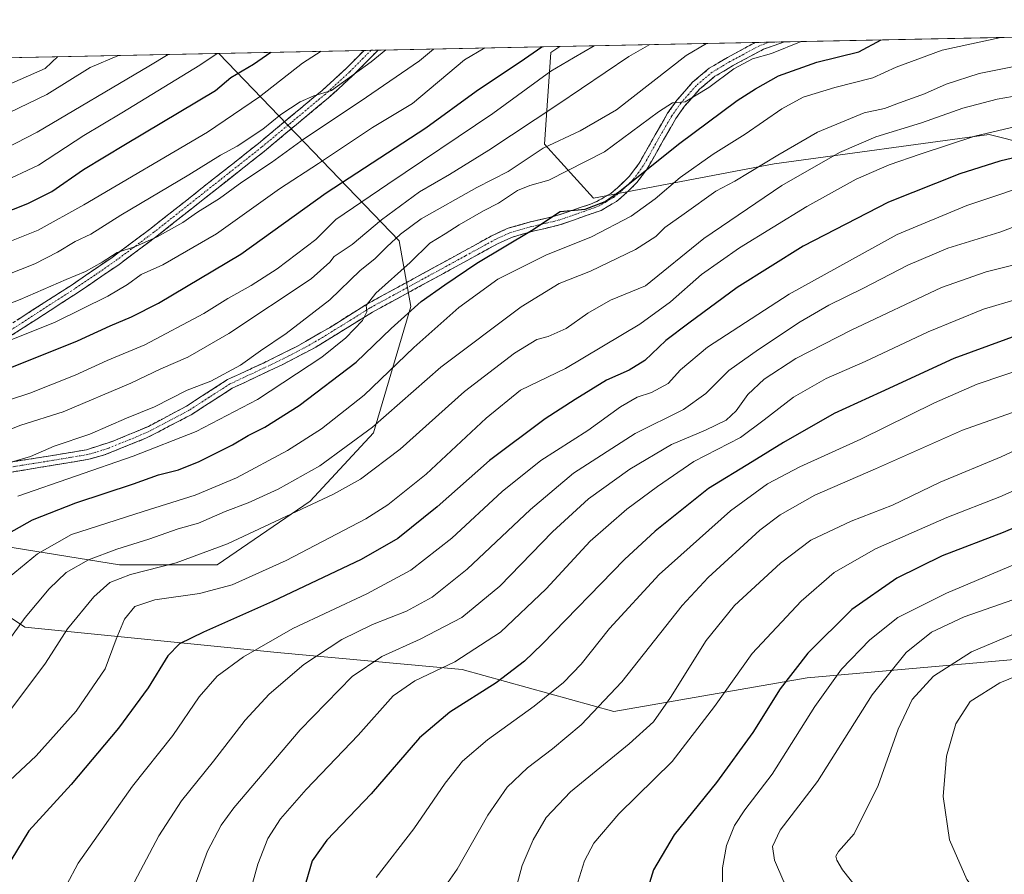
# Model space of a CAD drawing. Units: metres. Extents: x 637453 to 640902, y 4764514 to 4766896.
# Drawn here: x 640097 to 640400, y 4766630 to 4766893 of the extents above; entities that cross this region are included whole.
import ezdxf

# ---------------------------------------------------------------- set-up
doc = ezdxf.new("R2010")
doc.units = ezdxf.units.M
doc.header["$MEASUREMENT"] = 0
doc.linetypes.add('TRAZO_Y_PUNTO', pattern=[1, 0.5, -0.25, 0, -0.25])
doc.linetypes.add('TRAZOSX2', pattern=[1.5, 1, -0.5])
for name, color, linetype, lineweight in [('Arbolado forestal CxS', 92, 'Continuous', 0), ('Camino', 19, 'TRAZOSX2', 0), ('Camino Cxs', 19, 'Continuous', 0), ('Camino eje', 19, 'TRAZO_Y_PUNTO', 0), ('Curva de nivel maestra', 36, 'Continuous', 30), ('Curva de nivel normal', 36, 'Continuous', 0), ('Matorral CxS', 135, 'Continuous', 0), ('Municipio CxS', 142, 'Continuous', 0), ('Pastizal CxS', 92, 'Continuous', 0)]:
    doc.layers.add(name, color=color, linetype=linetype, lineweight=lineweight)

# ---------------------------------------------------------------- blocks, each defined once
blk = doc.blocks.new('*U150')
at = {"layer": 'Arbolado forestal CxS', "color": 92, "linetype": 'Continuous', "lineweight": 0}
blk.add_polyline3d([(640490.14, 4766789.34, 1368.9), (640454.55, 4766802.23, 1356.84), (640436.42, 4766822.34, 1344.53), (640419.16, 4766851.29, 1329), (640395.16, 4766857.29, 1323.18), (640329.16, 4766848.29, 1313.79), (640273.66, 4766837.78, 1301.15), (640258.66, 4766854.29, 1292.39), (640260.58, 4766882.47, 1280.07), (640263.32, 4766884.33, 1279.82), (640667.54, 4766892.54, 1357.89), (640663.66, 4766891.81, 1357.05), (640627.87, 4766874.24, 1357.72), (640588.66, 4766806.25, 1380.7), (640564.66, 4766789.74, 1383.1), (640544.13, 4766790.69, 1378.47), (640490.14, 4766789.34, 1368.9)], close=True, dxfattribs=at)
blk.add_polyline3d([(638878.86, 4766856.2, 1243.94), (640158.64, 4766882.2, 1247.81), (640214.04, 4766824.6, 1293.44), (640217.59, 4766804.48, 1302.22), (640206.16, 4766765.74, 1312.89), (640186.66, 4766744.72, 1315.99), (640158.16, 4766725.21, 1318.88), (640128.16, 4766725.21, 1315.51), (640089.36, 4766731.42, 1302.28)], dxfattribs=at)
blk = doc.blocks.new('*U159')
at = {"layer": 'Arbolado forestal CxS', "color": 92, "linetype": 'Continuous', "lineweight": 0}
for points in [[(640263.32, 4766884.33, 1279.82), (640260.58, 4766882.47, 1280.07), (640258.66, 4766854.29, 1292.39), (640273.66, 4766837.78, 1301.15), (640329.16, 4766848.29, 1313.79), (640395.16, 4766857.29, 1323.18), (640419.16, 4766851.29, 1329), (640436.42, 4766822.34, 1344.53), (640454.55, 4766802.23, 1356.84), (640490.14, 4766789.34, 1368.9), (640544.13, 4766790.69, 1378.47), (640564.66, 4766789.74, 1383.1), (640588.66, 4766806.25, 1380.7), (640627.87, 4766874.24, 1357.72), (640663.66, 4766891.81, 1357.05), (640667.54, 4766892.54, 1357.89)], [(640158.64, 4766882.2, 1247.81), (640214.04, 4766824.6, 1293.44), (640217.59, 4766804.48, 1302.22), (640206.16, 4766765.74, 1312.89), (640186.66, 4766744.72, 1315.99), (640158.16, 4766725.21, 1318.88), (640128.16, 4766725.21, 1315.51), (640089.36, 4766731.42, 1302.28), (640071.11, 4766724.61, 1299.15)]]:
    blk.add_polyline3d(points, dxfattribs=at)
blk = doc.blocks.new('*U167')
at = {"layer": 'Matorral CxS', "color": 135, "linetype": 'Continuous', "lineweight": 0}
for points in [[(640263.32, 4766884.33, 1279.82), (640260.58, 4766882.47, 1280.07), (640258.66, 4766854.29, 1292.39), (640273.66, 4766837.78, 1301.15), (640329.16, 4766848.29, 1313.79), (640395.16, 4766857.29, 1323.18), (640419.16, 4766851.29, 1329), (640436.42, 4766822.34, 1344.53), (640454.55, 4766802.23, 1356.84), (640490.14, 4766789.34, 1368.9), (640544.13, 4766790.69, 1378.47), (640564.66, 4766789.74, 1383.1), (640588.66, 4766806.25, 1380.7), (640627.87, 4766874.24, 1357.72), (640663.66, 4766891.81, 1357.05), (640667.54, 4766892.54, 1357.89)], [(640158.64, 4766882.2, 1247.81), (640214.04, 4766824.6, 1293.44), (640217.59, 4766804.48, 1302.22), (640206.16, 4766765.74, 1312.89), (640186.66, 4766744.72, 1315.99), (640158.16, 4766725.21, 1318.88), (640128.16, 4766725.21, 1315.51), (640089.36, 4766731.42, 1302.28), (640071.11, 4766724.61, 1299.15)]]:
    blk.add_polyline3d(points, dxfattribs=at)
blk = doc.blocks.new('*U173')
at = {"layer": 'Curva de nivel normal', "color": 36, "linetype": 'Continuous', "lineweight": 0}
blk.add_polyline3d([(640109.23, 4766881.2, 1230), (640105.27, 4766877.57, 1230), (640083.13, 4766867.84, 1230)], dxfattribs=at)
blk = doc.blocks.new('*U176')
at = {"layer": 'Curva de nivel normal', "color": 36, "linetype": 'Continuous', "lineweight": 0}
blk.add_polyline3d([(640094.13, 4766756.48, 1290), (640100.8, 4766758.45, 1290), (640108.11, 4766761.57, 1290), (640119.04, 4766765.3, 1290), (640130.26, 4766770.17, 1290), (640138.88, 4766773.67, 1290), (640148.91, 4766778.78, 1290), (640156.15, 4766781.55, 1290), (640165.25, 4766786.48, 1290), (640171.42, 4766790.87, 1290), (640179.31, 4766796.18, 1290), (640192.66, 4766806.5, 1290), (640202.03, 4766815.5, 1290), (640206.52, 4766819.16, 1290), (640210.18, 4766822.83, 1290), (640214.44, 4766826.64, 1290), (640220.71, 4766831.4, 1290), (640237.86, 4766840.97, 1290), (640247.44, 4766845.97, 1290), (640258.23, 4766853.06, 1290), (640269.58, 4766858.46, 1290), (640280.78, 4766864.9, 1290), (640302.11, 4766881.57, 1290), (640308.4, 4766885.24, 1290)], dxfattribs=at)
blk = doc.blocks.new('*U182')
at = {"layer": 'Curva de nivel normal', "color": 36, "linetype": 'Continuous', "lineweight": 0}
blk.add_polyline3d([(640084.89, 4766810.78, 1260), (640102.08, 4766817.59, 1260), (640109.06, 4766821.14, 1260), (640114.52, 4766824.42, 1260), (640119.34, 4766826.71, 1260), (640128.56, 4766832.53, 1260), (640149.37, 4766844.89, 1260), (640159.18, 4766850.92, 1260), (640164.23, 4766853.68, 1260), (640172.12, 4766858.91, 1260), (640177.62, 4766863.43, 1260), (640183.55, 4766867.35, 1260), (640187.76, 4766869.14, 1260), (640193.18, 4766870.82, 1260), (640205.4, 4766879.61, 1260), (640209.93, 4766883.24, 1260)], dxfattribs=at)
blk = doc.blocks.new('*U183')
at = {"layer": 'Curva de nivel normal', "color": 36, "linetype": 'Continuous', "lineweight": 0}
blk.add_polyline3d([(640090.47, 4766765.18, 1285), (640097.81, 4766768.01, 1285), (640110.8, 4766772.14, 1285), (640131.65, 4766780.94, 1285), (640140.8, 4766785.37, 1285), (640149.1, 4766788.96, 1285), (640161.69, 4766796.15, 1285), (640186.98, 4766812.98, 1285), (640192.66, 4766818.13, 1285), (640194, 4766819.8, 1285), (640199.57, 4766823.48, 1285), (640208.59, 4766831.1, 1285), (640220.24, 4766839.69, 1285), (640229.49, 4766845.01, 1285), (640241.51, 4766852.46, 1285), (640262.71, 4766866.52, 1285), (640284.53, 4766881.22, 1285), (640290.99, 4766884.89, 1285)], dxfattribs=at)
blk = doc.blocks.new('*U200')
at = {"layer": 'Curva de nivel normal', "color": 36, "linetype": 'Continuous', "lineweight": 0}
blk.add_polyline3d([(640096.86, 4766746.28, 1295), (640132.33, 4766758.5, 1295), (640151.64, 4766766.13, 1295), (640170.51, 4766775.9, 1295), (640190.22, 4766788.88, 1295), (640197.58, 4766794.84, 1295), (640202.78, 4766800.16, 1295), (640204.1, 4766802.83, 1295), (640203.88, 4766804.83, 1295), (640206.88, 4766808.56, 1295), (640217.38, 4766818.02, 1295), (640223.38, 4766823.95, 1295), (640228.15, 4766826.78, 1295), (640232.38, 4766829.53, 1295), (640239.88, 4766833.85, 1295), (640244.54, 4766836.24, 1295), (640250.38, 4766840.11, 1295), (640254.08, 4766841.62, 1295), (640259.94, 4766843.28, 1295), (640277.05, 4766851.99, 1295), (640293.6, 4766864.22, 1295), (640297.96, 4766867, 1295), (640301.84, 4766867.37, 1295), (640309.11, 4766871.76, 1295), (640316.75, 4766877.41, 1295), (640322.54, 4766880.51, 1295), (640328.29, 4766882.11, 1295), (640337.47, 4766885.83, 1295)], dxfattribs=at)
blk = doc.blocks.new('*U207')
at = {"layer": 'Curva de nivel normal', "color": 36, "linetype": 'Continuous', "lineweight": 0}
blk.add_polyline3d([(640084.13, 4766820.33, 1255), (640103.13, 4766827.9, 1255), (640117.13, 4766835.7, 1255), (640155.12, 4766858.05, 1255), (640171.12, 4766868.83, 1255), (640184.32, 4766879.18, 1255), (640190.07, 4766882.84, 1255)], dxfattribs=at)
blk = doc.blocks.new('*U209')
at = {"layer": 'Curva de nivel normal', "color": 36, "linetype": 'Continuous', "lineweight": 0}
blk.add_polyline3d([(640087.28, 4766802.67, 1265), (640097.6, 4766806.64, 1265), (640111.78, 4766812.8, 1265), (640117.7, 4766815.23, 1265), (640122.8, 4766818.06, 1265), (640127.44, 4766821.1, 1265), (640133.02, 4766822.94, 1265), (640139.71, 4766825.92, 1265), (640147.57, 4766830.32, 1265), (640152.06, 4766833.46, 1265), (640158.79, 4766837.64, 1265), (640165.7, 4766842.65, 1265), (640174.83, 4766848.74, 1265), (640184.9, 4766856.07, 1265), (640202.01, 4766867.38, 1265), (640220.21, 4766879.91, 1265), (640224.57, 4766883.54, 1265)], dxfattribs=at)
blk = doc.blocks.new('*U212')
at = {"layer": 'Curva de nivel normal', "color": 36, "linetype": 'Continuous', "lineweight": 0}
blk.add_polyline3d([(640091.4, 4766842.31, 1245), (640103.23, 4766847.91, 1245), (640117.13, 4766857.03, 1245), (640128.88, 4766863.94, 1245), (640152.82, 4766878.54, 1245), (640158.16, 4766882.19, 1245)], dxfattribs=at)
blk = doc.blocks.new('*U220')
at = {"layer": 'Curva de nivel normal', "color": 36, "linetype": 'Continuous', "lineweight": 0}
blk.add_polyline3d([(640094.36, 4766794.04, 1270), (640108.32, 4766799.69, 1270), (640124.52, 4766807.69, 1270), (640130.58, 4766811.2, 1270), (640134.8, 4766814.33, 1270), (640141.41, 4766817.28, 1270), (640157.92, 4766826.76, 1270), (640177.3, 4766840.58, 1270), (640189.25, 4766848.42, 1270), (640205.79, 4766859.46, 1270), (640218.12, 4766866.79, 1270), (640234.08, 4766880.19, 1270), (640240.26, 4766883.86, 1270)], dxfattribs=at)
blk = doc.blocks.new('*U228')
at = {"layer": 'Curva de nivel normal', "color": 36, "linetype": 'Continuous', "lineweight": 0}
blk.add_polyline3d([(640094.25, 4766721.38, 1305), (640102.93, 4766728.51, 1305), (640113.43, 4766734.45, 1305), (640135.41, 4766741.56, 1305), (640151.35, 4766746.55, 1305), (640164.05, 4766751.84, 1305), (640179.68, 4766760.28, 1305), (640190.12, 4766766.95, 1305), (640203.27, 4766777.23, 1305), (640218.45, 4766791.93, 1305), (640232.31, 4766804.19, 1305), (640244.28, 4766812.83, 1305), (640259.05, 4766820.26, 1305), (640273.07, 4766825.9, 1305), (640285.21, 4766832.26, 1305), (640292.64, 4766837.54, 1305), (640300.27, 4766844.09, 1305), (640310.42, 4766851.25, 1305), (640320.28, 4766857.44, 1305), (640331.55, 4766865.22, 1305), (640338.1, 4766868.8, 1305), (640347.77, 4766871.76, 1305), (640359.43, 4766874.68, 1305), (640366.59, 4766877.99, 1305), (640380.77, 4766883.18, 1305), (640398.73361, 4766887.07756, 1305)], dxfattribs=at)
blk = doc.blocks.new('*U232')
at = {"layer": 'Curva de nivel normal', "color": 36, "linetype": 'Continuous', "lineweight": 0}
blk.add_polyline3d([(640081.11, 4766771.54, 1280), (640100.54, 4766777.92, 1280), (640114.52, 4766783.35, 1280), (640124.33, 4766787.85, 1280), (640135.93, 4766792.76, 1280), (640154.06, 4766802.36, 1280), (640161.4, 4766806.92, 1280), (640168.57, 4766810.88, 1280), (640176.55, 4766816.05, 1280), (640188.39, 4766825.01, 1280), (640194.6, 4766831.22, 1280), (640210.54, 4766842.05, 1280), (640242.74, 4766863.7, 1280), (640260.6, 4766876.71, 1280), (640267.51, 4766880.87, 1280), (640273.85, 4766884.54, 1280)], dxfattribs=at)
blk = doc.blocks.new('*U236')
at = {"layer": 'Curva de nivel normal', "color": 36, "linetype": 'Continuous', "lineweight": 0}
blk.add_polyline3d([(640127.82, 4766881.57, 1235), (640119.09, 4766877.85, 1235), (640105.8, 4766869.55, 1235), (640085.51, 4766859.81, 1235)], dxfattribs=at)
blk = doc.blocks.new('*U243')
at = {"layer": 'Curva de nivel normal', "color": 36, "linetype": 'Continuous', "lineweight": 0}
blk.add_polyline3d([(640093.13, 4766852.96, 1240), (640102.8, 4766858.04, 1240), (640137.12, 4766878.22, 1240), (640143.09, 4766881.88, 1240)], dxfattribs=at)
blk = doc.blocks.new('*U251')
at = {"layer": 'Curva de nivel maestra', "color": 36, "linetype": 'Continuous', "lineweight": 30}
blk.add_polyline3d([(640091.74, 4766733.51, 1300), (640101.41, 4766739.01, 1300), (640114.76, 4766744.2, 1300), (640132.42, 4766750.01, 1300), (640140.12, 4766752.75, 1300), (640146.2, 4766754.36, 1300), (640152.62, 4766756.89, 1300), (640162.82, 4766762.04, 1300), (640167.6, 4766764.84, 1300), (640172.71, 4766767.42, 1300), (640183.26, 4766774.1, 1300), (640200.79, 4766787.38, 1300), (640211.5, 4766797.68, 1300), (640220.77, 4766805.97, 1300), (640228.01, 4766811.16, 1300), (640237.85, 4766817.83, 1300), (640254.59, 4766827.83, 1300), (640263.46, 4766833.62, 1300), (640271.11, 4766834.36, 1300), (640277.23, 4766836.76, 1300), (640281.78, 4766839.86, 1300), (640299.78, 4766854.32, 1300), (640317.78, 4766867.75, 1300), (640323.44, 4766871.33, 1300), (640330.43, 4766875.34, 1300), (640342.26, 4766879.48, 1300), (640355.15, 4766882.65, 1300), (640362.04, 4766886.33, 1300)], dxfattribs=at)
blk = doc.blocks.new('*U255')
at = {"layer": 'Curva de nivel maestra', "color": 36, "linetype": 'Continuous', "lineweight": 30}
blk.add_polyline3d([(640091.46, 4766784.39, 1275), (640115.26, 4766793.99, 1275), (640125.26, 4766798.56, 1275), (640131.8, 4766801.3, 1275), (640140.13, 4766805.51, 1275), (640165.36, 4766820.5, 1275), (640191.6, 4766839.34, 1275), (640222.18, 4766859.35, 1275), (640237.62, 4766870.63, 1275), (640252.44, 4766880.56, 1275), (640257.83, 4766884.21, 1275)], dxfattribs=at)
blk = doc.blocks.new('*U263')
at = {"layer": 'Curva de nivel maestra', "color": 36, "linetype": 'Continuous', "lineweight": 30}
blk.add_polyline3d([(640087.15, 4766831.14, 1250), (640099.97, 4766836.11, 1250), (640107.36, 4766839.83, 1250), (640117.06, 4766846.51, 1250), (640129.99, 4766854.36, 1250), (640157.63, 4766870.83, 1250), (640162.26, 4766874.83, 1250), (640169.26, 4766878.87, 1250), (640174.63, 4766882.52, 1250)], dxfattribs=at)

msp = doc.modelspace()

# ---------------------------------------------------------------- linework, layer by layer
at = {"layer": 'Arbolado forestal CxS', "color": 92, "linetype": 'Continuous', "lineweight": 0}
for points in [[(640667.54, 4766892.54, 1357.89), (640263.32, 4766884.33, 1279.82)], [(640158.64, 4766882.2, 1247.81), (638878.86, 4766856.2, 1243.94)]]:
    msp.add_polyline3d(points, dxfattribs=at)
at = {"layer": 'Camino', "color": 19, "linetype": 'TRAZOSX2', "lineweight": 0}
for points in [[(640332.31, 4766885.73), (640325.89, 4766883.5), (640316.32, 4766878.37), (640310.97, 4766875.17), (640306.22, 4766871.19), (640301.63, 4766865.94), (640298.95, 4766862.16), (640295.17, 4766855.65), (640290.22, 4766846.82), (640287.01, 4766842.52), (640283.13, 4766838.74), (640280.72, 4766836.75), (640276.01, 4766834), (640263.28, 4766829.51), (640255.11, 4766827.58), (640248.49, 4766825.7), (640244.18, 4766823.71), (640235.04, 4766818.7), (640227.56, 4766814.63), (640205.77, 4766802.73), (640188.37, 4766791.99), (640178.08, 4766786.6), (640162.75, 4766779.38), (640150.17, 4766771.26), (640136.45, 4766764.11), (640123.51, 4766758.91), (640118.7, 4766757.57), (640103.33, 4766755.02), (640089.8, 4766752.77)], [(640092.89, 4766756.41), (640106.97, 4766758.63), (640117.99, 4766760.49), (640126.17, 4766763.12), (640136.99, 4766767.67), (640148.65, 4766773.85), (640161.3, 4766782.02), (640172.29, 4766787.13), (640182.6, 4766792.22), (640192.56, 4766797.98), (640204.26, 4766805.32), (640233.6, 4766821.33), (640242.83, 4766826.39), (640247.44, 4766828.52), (640254.35, 4766830.48), (640262.45, 4766832.39), (640272.72, 4766835.92), (640274.7, 4766836.7), (640279, 4766839.22), (640281.13, 4766840.97), (640284.75, 4766844.5), (640287.7, 4766848.46), (640292.57, 4766857.14), (640296.43, 4766863.79), (640299.27, 4766867.8), (640304.11, 4766873.34), (640309.22, 4766877.63), (640314.84, 4766880.98), (640323.35, 4766885.55)], [(640327.55, 4766885.63), (640323.35, 4766885.55)], [(640332.31, 4766885.73), (640327.55, 4766885.63)], [(639983.4, 4766695.79), (639983.04, 4766705.74), (639983.82, 4766710.66), (639986.13, 4766715.75), (639989.02, 4766719.82), (639990.58, 4766721.43), (640011.71, 4766740.29), (640017.48, 4766744.66), (640029.89, 4766753.05), (640045.9, 4766765.03), (640067.91, 4766781.29), (640080.22, 4766789.68), (640113.54, 4766811.17), (640125.83, 4766819.55), (640137.78, 4766828.48), (640170.77, 4766854.53), (640190.36, 4766870.83), (640197.72, 4766877.56), (640203.2, 4766883.1)], [(640207.52, 4766883.19), (640199.8, 4766875.4), (640192.33, 4766868.57), (640172.69, 4766852.22), (640139.61, 4766826.1), (640127.57, 4766817.11), (640115.2, 4766808.67), (640081.88, 4766787.18), (640069.65, 4766778.84), (640047.69, 4766762.62), (640031.63, 4766750.6), (640019.23, 4766742.22), (640013.61, 4766737.97), (639992.66, 4766719.27), (639991.34, 4766717.9), (639988.74, 4766714.25), (639986.72, 4766709.79), (639986.05, 4766705.56), (639986.29, 4766698.8)], [(640205.36, 4766883.15), (640203.2, 4766883.1)], [(640207.52, 4766883.19), (640205.36, 4766883.15)]]:
    msp.add_lwpolyline(points, dxfattribs=at)
at = {"layer": 'Camino Cxs', "color": 19, "linetype": 'Continuous', "lineweight": 0}
for points in [[(640092.89, 4766756.41, 1289.37), (640097.58, 4766757.15, 1289.81), (640102.28, 4766757.89, 1290.43), (640106.97, 4766758.63, 1291.14), (640110.64, 4766759.25, 1291.17), (640114.32, 4766759.87, 1291.1), (640117.99, 4766760.49, 1291.28), (640122.08, 4766761.81, 1291.72), (640126.17, 4766763.12, 1291.63), (640129.78, 4766764.64, 1291.75), (640133.38, 4766766.15, 1291.92), (640136.99, 4766767.67, 1291.83), (640140.88, 4766769.73, 1291.32), (640144.76, 4766771.79, 1291.68), (640148.65, 4766773.85, 1291.88), (640151.81, 4766775.89, 1291.59), (640154.98, 4766777.94, 1291.48), (640158.14, 4766779.98, 1291.08), (640161.3, 4766782.02, 1291.01), (640164.96, 4766783.72, 1291.56), (640168.63, 4766785.43, 1291.59), (640172.29, 4766787.13, 1291.62), (640175.73, 4766788.83, 1291.98), (640179.16, 4766790.52, 1291.97), (640182.6, 4766792.22, 1292.15), (640185.92, 4766794.14, 1292.53), (640189.24, 4766796.06, 1292.8), (640192.56, 4766797.98, 1293.61), (640196.46, 4766800.43, 1293.65), (640200.36, 4766802.87, 1294.27), (640204.26, 4766805.32, 1294.53), (640208.45, 4766807.61, 1295.58), (640212.64, 4766809.89, 1295.85), (640216.83, 4766812.18, 1296.51), (640221.03, 4766814.47, 1296.96), (640225.22, 4766816.76, 1297.39), (640229.41, 4766819.04, 1297.7), (640233.6, 4766821.33, 1298.05), (640236.68, 4766823.02, 1298.58), (640239.75, 4766824.7, 1298.28), (640242.83, 4766826.39, 1298.41), (640245.14, 4766827.46, 1298.69), (640247.44, 4766828.52, 1298.94), (640250.9, 4766829.5, 1299.21), (640254.35, 4766830.48, 1299.27), (640258.4, 4766831.44, 1299.46), (640262.45, 4766832.39, 1300.07), (640265.87, 4766833.57, 1299.94), (640269.3, 4766834.74, 1299.82), (640272.72, 4766835.92, 1299.94), (640274.7, 4766836.7, 1299.94), (640279, 4766839.22, 1299.54), (640281.13, 4766840.97, 1299.38), (640282.94, 4766842.74, 1299.16), (640284.75, 4766844.5, 1298.93), (640287.7, 4766848.46, 1298.22), (640290.14, 4766852.8, 1297.25), (640292.57, 4766857.14, 1296.49), (640294.5, 4766860.47, 1295.76), (640296.43, 4766863.79, 1295.32), (640299.27, 4766867.8, 1294.6), (640301.69, 4766870.57, 1294.29), (640304.11, 4766873.34, 1293.91), (640306.67, 4766875.49, 1293.74), (640309.22, 4766877.63, 1293.62), (640312.03, 4766879.31, 1293.46), (640314.84, 4766880.98, 1293.59), (640319.1, 4766883.27, 1293.41), (640323.35, 4766885.55, 1293.05), (640332.31, 4766885.73, 1294.24), (640329.11, 4766884.62, 1294.05), (640325.89, 4766883.5, 1293.65), (640322.7, 4766881.79, 1294.27), (640319.51, 4766880.08, 1294.52), (640316.32, 4766878.37, 1294.34), (640313.65, 4766876.77, 1294.47), (640310.97, 4766875.17, 1294.26), (640308.6, 4766873.18, 1294.39), (640306.22, 4766871.19, 1294.7), (640303.93, 4766868.57, 1295.11), (640301.63, 4766865.94, 1295.14), (640298.95, 4766862.16, 1296.02), (640297.06, 4766858.91, 1296.49), (640295.17, 4766855.65, 1297.59), (640293.52, 4766852.71, 1298.27), (640291.87, 4766849.76, 1298.84), (640290.22, 4766846.82, 1299.61), (640288.62, 4766844.67, 1299.93), (640287.01, 4766842.52, 1300.18), (640285.07, 4766840.63, 1300.48), (640283.13, 4766838.74, 1300.66), (640280.72, 4766836.75, 1300.88), (640278.37, 4766835.38, 1301.07), (640276.01, 4766834, 1301.22), (640271.77, 4766832.5, 1300.71), (640267.52, 4766831.01, 1300.67), (640263.28, 4766829.51, 1300.49), (640259.2, 4766828.55, 1300.19), (640255.11, 4766827.58, 1300.17), (640251.8, 4766826.64, 1300.07), (640248.49, 4766825.7, 1299.61), (640244.18, 4766823.71, 1299.01), (640241.13, 4766822.04, 1299.18), (640238.09, 4766820.37, 1299.22), (640235.04, 4766818.7, 1298.8), (640231.3, 4766816.67, 1298.46), (640227.56, 4766814.63, 1298.02), (640223.2, 4766812.25, 1298.05), (640218.84, 4766809.87, 1297.53), (640214.49, 4766807.49, 1296.78), (640210.13, 4766805.11, 1296.4), (640205.77, 4766802.73, 1295.3), (640202.29, 4766800.58, 1294.82), (640198.81, 4766798.43, 1294.32), (640195.33, 4766796.29, 1294.14), (640191.85, 4766794.14, 1293.76), (640188.37, 4766791.99, 1293.62), (640184.94, 4766790.19, 1293.17), (640181.51, 4766788.4, 1293.37), (640178.08, 4766786.6, 1293.09), (640174.25, 4766784.8, 1292.73), (640170.42, 4766782.99, 1292.85), (640166.58, 4766781.19, 1292.49), (640162.75, 4766779.38, 1292.17), (640158.56, 4766776.67, 1292.3), (640154.36, 4766773.97, 1292.22), (640150.17, 4766771.26, 1292.76), (640146.74, 4766769.47, 1292.55), (640143.31, 4766767.69, 1292.44), (640139.88, 4766765.9, 1292.68), (640136.45, 4766764.11, 1292.82), (640132.14, 4766762.38, 1292.97), (640127.82, 4766760.64, 1292.89), (640123.51, 4766758.91, 1292.65), (640118.7, 4766757.57, 1292.44), (640114.86, 4766756.93, 1292.29), (640111.02, 4766756.3, 1292.21), (640107.17, 4766755.66, 1291.7), (640103.33, 4766755.02, 1291.25), (640098.82, 4766754.27, 1290.76), (640094.31, 4766753.52, 1290.3)], [(640096.88, 4766800.43, 1267.9), (640101.05, 4766803.11, 1267.37), (640105.21, 4766805.8, 1266.64), (640109.38, 4766808.48, 1266.27), (640113.54, 4766811.17, 1265.94), (640117.64, 4766813.96, 1265.82), (640121.73, 4766816.76, 1265.46), (640125.83, 4766819.55, 1265.03), (640129.81, 4766822.53, 1264.73), (640133.8, 4766825.5, 1264.19), (640137.78, 4766828.48, 1263.88), (640141.45, 4766831.37, 1263.5), (640145.11, 4766834.27, 1263.06), (640148.78, 4766837.16, 1262.79), (640152.44, 4766840.06, 1262.52), (640156.11, 4766842.95, 1262.5), (640159.77, 4766845.85, 1261.87), (640163.44, 4766848.74, 1261.54), (640167.1, 4766851.64, 1261.14), (640170.77, 4766854.53, 1260.98), (640174.04, 4766857.25, 1260.93), (640177.3, 4766859.96, 1260.7), (640180.57, 4766862.68, 1260.56), (640183.83, 4766865.4, 1260.11), (640187.1, 4766868.11, 1260), (640190.36, 4766870.83, 1259.43), (640194.04, 4766874.2, 1259.11), (640197.72, 4766877.56, 1258.79), (640200.47, 4766880.34, 1258.15), (640203.2, 4766883.1, 1257.97), (640207.52, 4766883.19, 1258.76), (640206.38, 4766882.04, 1258.92), (640203.09, 4766878.72, 1259.33), (640199.8, 4766875.4, 1260.12), (640197.31, 4766873.12, 1260.13), (640194.82, 4766870.85, 1260.67), (640192.33, 4766868.57, 1260.41), (640189.06, 4766865.85, 1261.12), (640185.78, 4766863.12, 1261.1), (640182.51, 4766860.4, 1261.79), (640179.24, 4766857.67, 1261.97), (640175.96, 4766854.95, 1262.45), (640172.69, 4766852.22, 1262.31), (640169.01, 4766849.32, 1262.17), (640165.34, 4766846.42, 1262.64), (640161.66, 4766843.51, 1262.53), (640157.99, 4766840.61, 1263.29), (640154.31, 4766837.71, 1263.46), (640150.64, 4766834.81, 1263.82), (640146.96, 4766831.9, 1264.17), (640143.29, 4766829, 1264.43), (640139.61, 4766826.1, 1264.91), (640136.6, 4766823.85, 1265.12), (640133.59, 4766821.61, 1265.65), (640130.58, 4766819.36, 1265.64), (640127.57, 4766817.11, 1266.08), (640123.45, 4766814.3, 1266.39), (640119.32, 4766811.48, 1267.02), (640115.2, 4766808.67, 1267.06), (640111.04, 4766805.98, 1267.39), (640106.87, 4766803.3, 1267.88), (640102.71, 4766800.61, 1268.47), (640098.54, 4766797.93, 1269.08), (640094.38, 4766795.24, 1269.42)]]:
    msp.add_polyline3d(points, dxfattribs=at)
at = {"layer": 'Camino eje', "color": 19, "linetype": 'TRAZO_Y_PUNTO', "lineweight": 0}
for points in [[(640327.55, 4766885.63), (640324.63, 4766884.53), (640315.58, 4766879.68), (640312.91, 4766878.08), (640310.1, 4766876.4), (640307.54, 4766874.26), (640305.17, 4766872.27), (640300.45, 4766866.87), (640297.69, 4766862.98), (640293.87, 4766856.4), (640288.96, 4766847.64), (640287.49, 4766845.66), (640285.88, 4766843.51), (640282.13, 4766839.86), (640281.07, 4766838.98), (640279.86, 4766837.99), (640277.51, 4766836.61), (640275.36, 4766835.35), (640274.37, 4766834.96), (640268, 4766832.72), (640262.87, 4766830.95), (640254.73, 4766829.03), (640247.97, 4766827.11), (640243.51, 4766825.05), (640234.32, 4766820.02), (640230.58, 4766817.98), (640223.25, 4766813.98), (640212.35, 4766808.03), (640205.02, 4766804.03), (640199.17, 4766800.36), (640190.47, 4766794.99), (640185.49, 4766792.11), (640180.34, 4766789.41), (640175.19, 4766786.87), (640167.52, 4766783.26), (640162.03, 4766780.7), (640155.7, 4766776.62), (640149.41, 4766772.56), (640143.58, 4766769.47), (640136.72, 4766765.89), (640131.31, 4766763.62), (640124.84, 4766761.02), (640120.75, 4766759.7), (640118.35, 4766759.03), (640112.84, 4766758.1), (640105.15, 4766756.83), (640098.11, 4766755.72), (640091.35, 4766754.59)], [(640205.36, 4766883.15), (640201.51, 4766879.26), (640198.76, 4766876.48), (640191.35, 4766869.7), (640181.53, 4766861.53), (640171.73, 4766853.38), (640138.7, 4766827.29), (640132.72, 4766822.83), (640126.7, 4766818.33), (640120.52, 4766814.11), (640114.37, 4766809.92), (640081.05, 4766788.43)]]:
    msp.add_lwpolyline(points, dxfattribs=at)
at = {"layer": 'Curva de nivel maestra', "color": 36, "linetype": 'Continuous', "lineweight": 30}
for points in [[(640438.76, 4766858.62, 1325), (640398.4, 4766849.12, 1325), (640386.13, 4766845.26, 1325), (640364.29, 4766836.52, 1325), (640338.07, 4766822.97, 1325), (640317.78, 4766810.32, 1325), (640302.99, 4766799.4, 1325), (640295.91, 4766794, 1325), (640289.39, 4766787.85, 1325), (640284.59, 4766784.89, 1325), (640277.62, 4766781.91, 1325), (640267.99, 4766775.9, 1325), (640258.78, 4766769.97, 1325), (640241.78, 4766757.21, 1325), (640225.66, 4766742.95, 1325), (640213.61, 4766733.22, 1325), (640202.32, 4766726.77, 1325), (640175.12, 4766713.91, 1325), (640153.96, 4766704.52, 1325), (640146.57, 4766700.94, 1325), (640143.01, 4766697.24, 1325), (640136.89, 4766687.36, 1325), (640127.8, 4766674.97, 1325), (640113.32, 4766657.72, 1325), (640100.24, 4766643.48, 1325), (640094.78, 4766634.37, 1325)], [(640405.56, 4766796.32, 1350), (640384.28, 4766788.5, 1350), (640361.9, 4766778.16, 1350), (640347.56, 4766771.64, 1350), (640331.96, 4766762.7, 1350), (640322.4, 4766756.76, 1350), (640308.95, 4766748.56, 1350), (640292.61, 4766735.46, 1350), (640283.19, 4766726.84, 1350), (640257.92, 4766700.85, 1350), (640252.45, 4766695.57, 1350), (640243.78, 4766688.97, 1350), (640229.51, 4766679.96, 1350), (640220.23, 4766672.03, 1350), (640205.38, 4766654.9, 1350), (640191.77, 4766640.64, 1350), (640187.24, 4766634.33, 1350), (640185.34, 4766627.68, 1350)], [(640413.72, 4766741.16, 1375), (640399.43, 4766735.08, 1375), (640380.77, 4766727.92, 1375), (640366.77, 4766721.12, 1375), (640352.95, 4766711.5, 1375), (640339.51, 4766698, 1375), (640330.95, 4766687.1, 1375), (640322.62, 4766673.7, 1375), (640311.44, 4766658.35, 1375), (640298.4, 4766642.26, 1375), (640292.08, 4766631.57, 1375), (640289.78, 4766623.85, 1375), (640289.48, 4766617.92, 1375), (640291.8, 4766607.99, 1375), (640297.26, 4766595.36, 1375), (640308.6, 4766575, 1375), (640316.39, 4766564.8, 1375), (640324.7, 4766558.12, 1375), (640336.77, 4766552.56, 1375), (640354.24, 4766547.8, 1375), (640365.19, 4766545.89, 1375), (640384.62, 4766544.71, 1375), (640404.43, 4766545.04, 1375)]]:
    msp.add_polyline3d(points, dxfattribs=at)
at = {"layer": 'Curva de nivel normal', "color": 36, "linetype": 'Continuous', "lineweight": 0}
for points in [[(640406.43, 4766878.87, 1310), (640392.1, 4766875.97, 1310), (640381.93, 4766872.73, 1310), (640375.32, 4766869.77, 1310), (640367.58, 4766867.01, 1310), (640363.07, 4766865.29, 1310), (640356.78, 4766863.98, 1310), (640342.43, 4766858.04, 1310), (640330.27, 4766850.95, 1310), (640317.11, 4766842.94, 1310), (640311.21, 4766839.89, 1310), (640301.53, 4766832.92, 1310), (640295.6, 4766828.71, 1310), (640292.76, 4766826, 1310), (640286.58, 4766821.97, 1310), (640272.73, 4766815.38, 1310), (640263.11, 4766811.54, 1310), (640251.44, 4766804.35, 1310), (640226.78, 4766785.85, 1310), (640205.79, 4766767.48, 1310), (640189.63, 4766755.54, 1310), (640176.82, 4766748.35, 1310), (640167.63, 4766744.16, 1310), (640160.52, 4766741.53, 1310), (640152.37, 4766737.96, 1310), (640146.16, 4766736.2, 1310), (640137.12, 4766733, 1310), (640127.33, 4766729.97, 1310), (640118.64, 4766726.71, 1310), (640111.77, 4766722.8, 1310), (640106.49, 4766717.8, 1310), (640099.13, 4766709.03, 1310), (640091.13, 4766698.06, 1310)], [(640091.97, 4766677.09, 1315), (640105.44, 4766695, 1315), (640112.15, 4766705.54, 1315), (640120.24, 4766715.36, 1315), (640125.16, 4766719.71, 1315), (640131.46, 4766722.19, 1315), (640145.52, 4766725.79, 1315), (640161.31, 4766731.62, 1315), (640193.86, 4766746.86, 1315), (640202.09, 4766751.48, 1315), (640214.34, 4766760.63, 1315), (640234.1, 4766778.43, 1315), (640249.38, 4766790.16, 1315), (640256.22, 4766794.3, 1315), (640259.76, 4766795.27, 1315), (640265.25, 4766797.7, 1315), (640271.95, 4766802.46, 1315), (640278.9, 4766806.44, 1315), (640289.64, 4766810.83, 1315), (640307.54, 4766825.32, 1315), (640331.46, 4766841.59, 1315), (640349.25, 4766851.78, 1315), (640360.39, 4766856.53, 1315), (640374.43, 4766860.88, 1315), (640387.05, 4766865.36, 1315), (640397.58, 4766868.1, 1315), (640404.72, 4766869.37, 1315)], [(640089.54, 4766654.46, 1320), (640102.53, 4766666.53, 1320), (640114.8, 4766680.26, 1320), (640123.76, 4766693.2, 1320), (640127.06, 4766702.38, 1320), (640129.62, 4766708.52, 1320), (640132.81, 4766712.42, 1320), (640138.96, 4766714.41, 1320), (640152.72, 4766716.33, 1320), (640162.71, 4766719.06, 1320), (640179.29, 4766726.46, 1320), (640203.79, 4766739.31, 1320), (640210.47, 4766743.56, 1320), (640222.28, 4766752.97, 1320), (640240.69, 4766770.21, 1320), (640251.21, 4766778.83, 1320), (640265.11, 4766785.46, 1320), (640287.91, 4766799.06, 1320), (640297.28, 4766805.96, 1320), (640306.84, 4766814.28, 1320), (640318.46, 4766822.46, 1320), (640339.19, 4766835.23, 1320), (640354.35, 4766843.54, 1320), (640364.43, 4766848.01, 1320), (640373.94, 4766851.24, 1320), (640390.74, 4766856.78, 1320), (640418.98, 4766863.39, 1320)], [(640101.13, 4766606.52, 1330), (640115.47, 4766633.52, 1330), (640132.16, 4766657.21, 1330), (640144.49, 4766672.72, 1330), (640152.54, 4766684.66, 1330), (640158.09, 4766691, 1330), (640166.17, 4766696.96, 1330), (640181.36, 4766705.57, 1330), (640204.12, 4766716.28, 1330), (640217.55, 4766723.48, 1330), (640230.14, 4766733.38, 1330), (640245.63, 4766747.64, 1330), (640257.5, 4766757.22, 1330), (640271.92, 4766766.38, 1330), (640281.94, 4766773.65, 1330), (640287.07, 4766776.61, 1330), (640291.44, 4766778.07, 1330), (640296.58, 4766780.88, 1330), (640300.34, 4766784.99, 1330), (640308.72, 4766792.03, 1330), (640333.76, 4766808.24, 1330), (640366.91, 4766826.59, 1330), (640388.34, 4766835.52, 1330), (640398.72, 4766838.92, 1330), (640412.64, 4766843.83, 1330)], [(640129.82, 4766622.36, 1335), (640140.22, 4766641.96, 1335), (640147.14, 4766652.74, 1335), (640157.02, 4766664.88, 1335), (640166.68, 4766677.47, 1335), (640174.08, 4766685.49, 1335), (640184.74, 4766694.54, 1335), (640196.36, 4766702.28, 1335), (640205.79, 4766706.86, 1335), (640216.24, 4766710.9, 1335), (640224.09, 4766715.19, 1335), (640234.9, 4766723.88, 1335), (640254.28, 4766742.2, 1335), (640267.52, 4766753.28, 1335), (640286.42, 4766765.44, 1335), (640301.28, 4766772.87, 1335), (640308.13, 4766777.72, 1335), (640315.2, 4766784.88, 1335), (640324.35, 4766791.24, 1335), (640337.12, 4766799.74, 1335), (640345.91, 4766804.94, 1335), (640356.58, 4766810.1, 1335), (640370.21, 4766817.16, 1335), (640382.43, 4766822.36, 1335), (640398.43, 4766827.33, 1335), (640411.72, 4766832.34, 1335)], [(640411.46, 4766819.41, 1340), (640394.23, 4766815.16, 1340), (640380.48, 4766810.27, 1340), (640352.82, 4766797.19, 1340), (640335.77, 4766788.48, 1340), (640326.1, 4766782.18, 1340), (640321.1, 4766777.48, 1340), (640317.44, 4766772.44, 1340), (640314.39, 4766769.6, 1340), (640308.05, 4766766.46, 1340), (640297.67, 4766762.12, 1340), (640284.87, 4766754.54, 1340), (640272.1, 4766745.44, 1340), (640261.11, 4766735.33, 1340), (640244.92, 4766718.66, 1340), (640233.21, 4766708.96, 1340), (640220.47, 4766702.3, 1340), (640208.71, 4766697.05, 1340), (640199.55, 4766690.87, 1340), (640183.57, 4766674.52, 1340), (640163.28, 4766650.52, 1340), (640159.34, 4766645.21, 1340), (640155.11, 4766637.25, 1340), (640149.7, 4766622.4, 1340)], [(640403.76, 4766806.76, 1345), (640393.42, 4766803.63, 1345), (640376.43, 4766796.69, 1345), (640357.1, 4766787.58, 1345), (640345.1, 4766782.4, 1345), (640335.1, 4766776.66, 1345), (640326.1, 4766769.69, 1345), (640318.79, 4766764.21, 1345), (640304.47, 4766756.84, 1345), (640293.31, 4766749.19, 1345), (640283.88, 4766742.3, 1345), (640272.64, 4766732.41, 1345), (640259.11, 4766717.81, 1345), (640245.11, 4766704.5, 1345), (640231.12, 4766695.34, 1345), (640218.79, 4766689.54, 1345), (640212.12, 4766684.92, 1345), (640201.45, 4766672.82, 1345), (640185.45, 4766656.17, 1345), (640177.53, 4766647.2, 1345), (640173.71, 4766641.17, 1345), (640170.58, 4766633.26, 1345), (640166.81, 4766619.52, 1345)], [(640407.58, 4766786.03, 1355), (640391.43, 4766780.65, 1355), (640378.34, 4766774.86, 1355), (640355.74, 4766763.73, 1355), (640337.01, 4766755.24, 1355), (640327.06, 4766750.07, 1355), (640315.71, 4766741.74, 1355), (640293.84, 4766722.18, 1355), (640278.55, 4766705.62, 1355), (640269.86, 4766694.7, 1355), (640264.44, 4766689.02, 1355), (640255.44, 4766681.76, 1355), (640241.11, 4766671.43, 1355), (640233.44, 4766664.92, 1355), (640228.12, 4766658.13, 1355), (640218.45, 4766644.11, 1355), (640206.92, 4766629.16, 1355)], [(640420.52, 4766778.34, 1360), (640386.98, 4766766.54, 1360), (640360.31, 4766754.68, 1360), (640341.61, 4766746.52, 1360), (640331.02, 4766740.56, 1360), (640324.73, 4766735.81, 1360), (640308.87, 4766721.29, 1360), (640300.85, 4766712.71, 1360), (640282.42, 4766689.21, 1360), (640269.85, 4766676.06, 1360), (640261.11, 4766668.7, 1360), (640253.4, 4766662.8, 1360), (640247.14, 4766656.85, 1360), (640241.27, 4766648.31, 1360), (640231.81, 4766631.68, 1360), (640224.69, 4766621.54, 1360)], [(640415.81, 4766766.22, 1365), (640398.81, 4766758.28, 1365), (640380.1, 4766750.56, 1365), (640365.43, 4766743.53, 1365), (640352.77, 4766738.56, 1365), (640340.43, 4766732.75, 1365), (640331.04, 4766725.69, 1365), (640316.97, 4766712.65, 1365), (640308.24, 4766701.92, 1365), (640297.35, 4766684.46, 1365), (640292.06, 4766676.92, 1365), (640284.6, 4766670.22, 1365), (640266.6, 4766655.48, 1365), (640259.11, 4766647.55, 1365), (640255.19, 4766640.76, 1365), (640251.78, 4766632.88, 1365), (640249.47, 4766624.47, 1365)], [(640414.54, 4766753.12, 1370), (640398.47, 4766746.04, 1370), (640382.2, 4766739.68, 1370), (640360.23, 4766730.05, 1370), (640347.55, 4766722.76, 1370), (640337.45, 4766714.05, 1370), (640322.44, 4766697.94, 1370), (640310.78, 4766681.68, 1370), (640297.78, 4766664.82, 1370), (640281.44, 4766648.67, 1370), (640273.78, 4766639.66, 1370), (640270.91, 4766634.26, 1370), (640268.31, 4766626.1, 1370)], [(640412.32, 4766729.24, 1380), (640382.08, 4766716.48, 1380), (640367.07, 4766708.97, 1380), (640358.47, 4766702.17, 1380), (640349.78, 4766693.13, 1380), (640341.63, 4766681.67, 1380), (640328.48, 4766660.89, 1380), (640320.11, 4766649.96, 1380), (640316.97, 4766645.17, 1380), (640314.55, 4766638.99, 1380), (640313.25, 4766632.13, 1380), (640313.36, 4766623.1, 1380), (640314.8, 4766614.88, 1380), (640317.62, 4766608.04, 1380), (640323.19, 4766599.17, 1380), (640330.25, 4766589.9, 1380), (640338.78, 4766578.43, 1380), (640346.32, 4766571.12, 1380), (640357.04, 4766565.29, 1380), (640370.54, 4766561.34, 1380), (640389.02, 4766558.9, 1380), (640408.27, 4766557.87, 1380)], [(640404.76, 4766715.25, 1385), (640387.49, 4766709.15, 1385), (640377.45, 4766704.45, 1385), (640369.66, 4766698.27, 1385), (640359.23, 4766685.21, 1385), (640342.43, 4766658.6, 1385), (640330.98, 4766643.74, 1385), (640328.62, 4766638.73, 1385), (640329.27, 4766634.52, 1385), (640332.07, 4766627.84, 1385), (640339.62, 4766616.35, 1385), (640350.19, 4766603.85, 1385), (640357.15, 4766595.37, 1385), (640364.5, 4766588.63, 1385), (640377.33, 4766581.43, 1385), (640393.21, 4766575.97, 1385), (640413.18, 4766571.94, 1385)], [(640404.1, 4766704.48, 1390), (640389.77, 4766698.43, 1390), (640378.1, 4766691, 1390), (640371.52, 4766683.86, 1390), (640367.17, 4766674.68, 1390), (640361.03, 4766657.46, 1390), (640353.68, 4766642.6, 1390), (640348.89, 4766637.12, 1390), (640348.07, 4766635.71, 1390), (640348.34, 4766634.53, 1390), (640350.12, 4766631.49, 1390), (640362.6, 4766615.74, 1390), (640370.18, 4766608.27, 1390), (640379.15, 4766602.41, 1390), (640386.89, 4766598.77, 1390), (640397.93, 4766594.83, 1390), (640411.76, 4766588.96, 1390)], [(640419.02, 4766697.29, 1395), (640398.43, 4766688.9, 1395), (640389.37, 4766683.18, 1395), (640384.97, 4766676.31, 1395), (640382.06, 4766666.42, 1395), (640381.04, 4766654.02, 1395), (640382.97, 4766640.72, 1395), (640388.29, 4766628.5, 1395), (640397.95, 4766616.2, 1395), (640406.64, 4766609.37, 1395)]]:
    msp.add_polyline3d(points, dxfattribs=at)
at = {"layer": 'Matorral CxS', "color": 135, "linetype": 'Continuous', "lineweight": 0}
for points in [[(640071.11, 4766724.61, 1299.15), (640099.03, 4766705.99, 1312.28), (640176.54, 4766698.24, 1333.75), (640233.38, 4766693.07, 1348.1), (640279.89, 4766680.15, 1362.78), (640339.31, 4766690.48, 1378.98), (640427.15, 4766698.23, 1397.68), (640468.49, 4766713.73, 1399.1), (640486.57, 4766742.15, 1390.11), (640522.74, 4766760.24, 1388.76), (640566.67, 4766757.65, 1398.93), (640615.75, 4766742.15, 1415.06), (640695.85, 4766747.31, 1429.33), (640763.02, 4766796.4, 1425.06), (640806.94, 4766811.9, 1429.01), (640819.86, 4766863.57, 1407.56), (640825.03, 4766884.24, 1397.78), (640847.47, 4766884.24, 1401.39)], [(640089.36, 4766731.42, 1302.28), (640128.16, 4766725.21, 1315.51), (640158.16, 4766725.21, 1318.88), (640186.66, 4766744.72, 1315.99), (640206.16, 4766765.74, 1312.89), (640217.59, 4766804.48, 1302.22), (640214.04, 4766824.6, 1293.44), (640158.64, 4766882.2, 1247.81), (640263.32, 4766884.33, 1279.82), (640260.58, 4766882.47, 1280.07), (640258.66, 4766854.29, 1292.39), (640273.66, 4766837.78, 1301.15), (640329.16, 4766848.29, 1313.79), (640395.16, 4766857.29, 1323.18), (640419.16, 4766851.29, 1329)], [(640263.32, 4766884.33, 1279.82), (640158.64, 4766882.2, 1247.81)], [(640427.15, 4766698.23, 1397.68), (640339.31, 4766690.48, 1378.98), (640279.89, 4766680.15, 1362.78), (640279.89, 4766680.15, 1362.78), (640233.38, 4766693.07, 1348.1), (640176.54, 4766698.24, 1333.75), (640099.03, 4766705.99, 1312.28), (640071.11, 4766724.61, 1299.15)]]:
    msp.add_polyline3d(points, dxfattribs=at)
at = {"layer": 'Municipio CxS', "color": 142, "linetype": 'Continuous', "lineweight": 0}
msp.add_polyline3d([(640097.44, 4766880.96, 1226.71), (640102.44, 4766881.06, 1227.86), (640107.44, 4766881.16, 1229.5), (640112.44, 4766881.26, 1231.41), (640117.43, 4766881.36, 1232.89), (640122.43, 4766881.46, 1233.59), (640127.43, 4766881.57, 1234.62), (640132.43, 4766881.67, 1235.88), (640137.43, 4766881.77, 1237.31), (640142.43, 4766881.87, 1239.21), (640147.43, 4766881.97, 1241.34), (640152.42, 4766882.07, 1242.39), (640157.42, 4766882.17, 1244.53), (640162.42, 4766882.28, 1246.16), (640167.42, 4766882.38, 1247.49), (640172.42, 4766882.48, 1248.77), (640177.42, 4766882.58, 1250.8), (640182.42, 4766882.68, 1252.39), (640187.41, 4766882.78, 1253.79), (640192.41, 4766882.89, 1255.2), (640197.41, 4766882.99, 1256.41), (640202.41, 4766883.09, 1257.88), (640207.41, 4766883.19, 1258.62), (640212.41, 4766883.29, 1260.22), (640217.41, 4766883.39, 1261.75), (640222.4, 4766883.49, 1263.72), (640227.4, 4766883.6, 1265.62), (640232.4, 4766883.7, 1267.48), (640237.4, 4766883.8, 1269.05), (640242.4, 4766883.9, 1270.33), (640247.4, 4766884, 1271.53), (640252.4, 4766884.1, 1273.02), (640257.39, 4766884.21, 1274.74), (640262.39, 4766884.31, 1276.61), (640267.39, 4766884.41, 1277.59), (640272.39, 4766884.51, 1279.02), (640277.39, 4766884.61, 1280.74), (640282.39, 4766884.71, 1282.21), (640287.38, 4766884.82, 1283.3), (640292.38, 4766884.92, 1284.66), (640297.38, 4766885.02, 1286.52), (640302.38, 4766885.12, 1288.05), (640307.38, 4766885.22, 1289.59), (640312.38, 4766885.32, 1291.68), (640317.38, 4766885.42, 1292.44), (640322.37, 4766885.53, 1292.95), (640327.37, 4766885.63, 1293.52), (640332.37, 4766885.73, 1294.25), (640337.37, 4766885.83, 1294.97), (640342.37, 4766885.93, 1295.74), (640347.37, 4766886.03, 1296.8), (640352.37, 4766886.14, 1297.88), (640357.36, 4766886.24, 1298.81), (640362.36, 4766886.34, 1300.39), (640367.36, 4766886.44, 1301.22), (640372.36, 4766886.54, 1301.92), (640377.36, 4766886.64, 1302.29), (640382.36, 4766886.74, 1302.83), (640387.36, 4766886.85, 1303.8), (640392.35, 4766886.95, 1304.32), (640397.35, 4766887.05, 1304.75), (640402.35, 4766887.15, 1305.11)], dxfattribs=at)
at = {"layer": 'Pastizal CxS', "color": 92, "linetype": 'Continuous', "lineweight": 0}
for points in [[(640071.11, 4766724.61, 1299.15), (640099.03, 4766705.99, 1312.28), (640176.54, 4766698.24, 1333.75), (640233.38, 4766693.07, 1348.1), (640279.89, 4766680.15, 1362.78), (640339.31, 4766690.48, 1378.98), (640427.15, 4766698.23, 1397.68), (640468.49, 4766713.73, 1399.1), (640486.57, 4766742.15, 1390.11), (640522.74, 4766760.24, 1388.76), (640566.67, 4766757.65, 1398.93), (640615.75, 4766742.15, 1415.06), (640695.85, 4766747.31, 1429.33), (640763.02, 4766796.4, 1425.06), (640806.94, 4766811.9, 1429.01), (640819.86, 4766863.57, 1407.56), (640825.03, 4766884.24, 1397.78), (640847.47, 4766884.24, 1401.39)], [(640071.11, 4766724.61, 1299.15), (640099.03, 4766705.99, 1312.28), (640176.54, 4766698.24, 1333.75), (640233.38, 4766693.07, 1348.1), (640279.89, 4766680.15, 1362.78), (640339.31, 4766690.48, 1378.98), (640427.15, 4766698.23, 1397.68)]]:
    msp.add_polyline3d(points, dxfattribs=at)

# ---------------------------------------------------------------- block references
at = {"layer": 'Arbolado forestal CxS', "color": 92, "linetype": 'Continuous', "lineweight": 0}
for name in ['*U150', '*U159']:
    msp.add_blockref(name, (0, 0), dxfattribs=at)
at = {"layer": 'Curva de nivel maestra', "color": 36, "linetype": 'Continuous', "lineweight": 30}
for name in ['*U255', '*U251', '*U263']:
    msp.add_blockref(name, (0, 0), dxfattribs=at)
at = {"layer": 'Curva de nivel normal', "color": 36, "linetype": 'Continuous', "lineweight": 0}
for name in ['*U228', '*U220', '*U232', '*U183', '*U176', '*U200', '*U173', '*U236', '*U243', '*U212', '*U207', '*U182', '*U209']:
    msp.add_blockref(name, (0, 0), dxfattribs=at)
at = {"layer": 'Matorral CxS', "color": 135, "linetype": 'Continuous', "lineweight": 0}
msp.add_blockref('*U167', (0, 0), dxfattribs=at)

doc.saveas('drawing.dxf')
